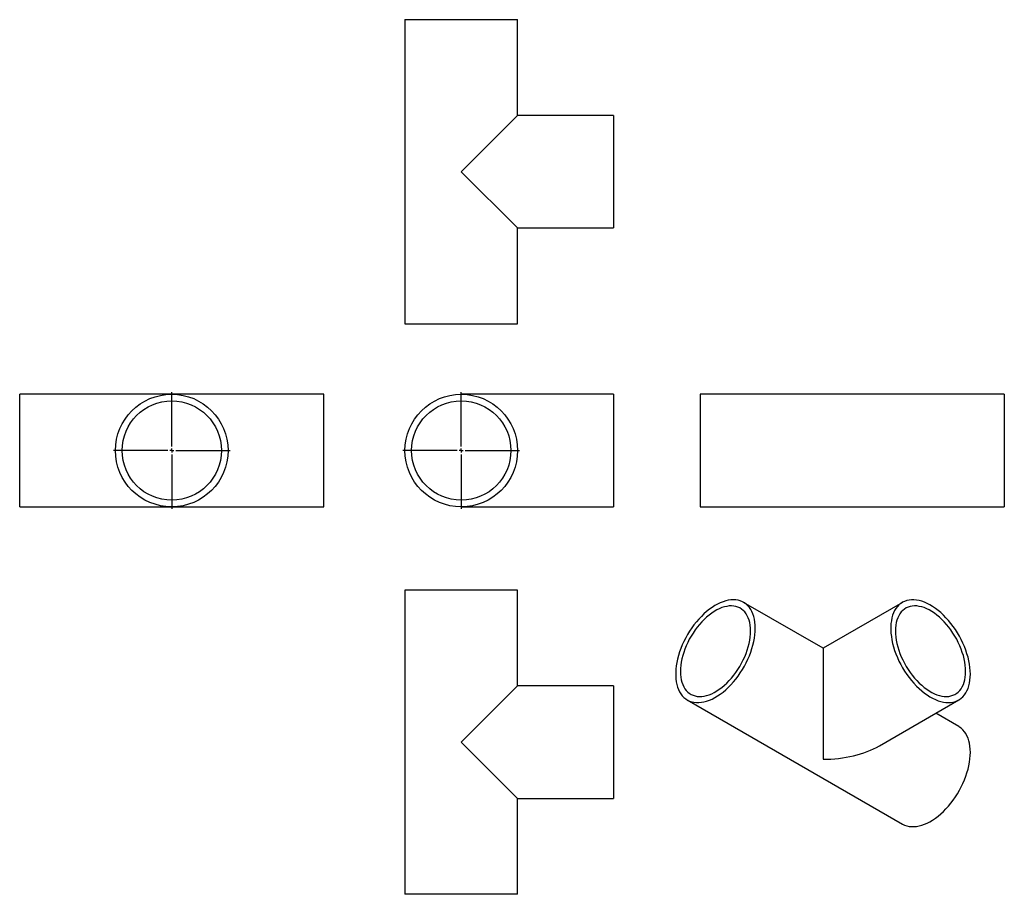
# Model space of a CAD drawing. Units: millimetres. Extents: x -471 to 753, y -443 to 644.
import ezdxf

# ---------------------------------------------------------------- set-up
doc = ezdxf.new("R2010")
doc.units = ezdxf.units.MM
doc.layers.add('FORMAT', color=7, linetype='Continuous')

# ---------------------------------------------------------------- blocks, each defined once
blk = doc.blocks.new('SW_CENTERMARKSYMBOL_0')
at = {"layer": 'FORMAT', "color": 0}
for p, q in [((0, 5), (0, 72.5)), ((-5, 0), (-72.5, 0)), ((0, 0), (-2.5, 0)), ((0, 0), (0, 2.5)), ((0, 0), (0, -2.5)), ((0, 0), (2.5, 0)), ((5, 0), (72.5, 0)), ((0, -5), (0, -72.5))]:
    blk.add_line(p, q, dxfattribs=at)
blk = doc.blocks.new('SW_CENTERMARKSYMBOL_1')
at = {"layer": 'FORMAT', "color": 0}
for p, q in [((0, 5), (0, 72.5)), ((-5, 0), (-72.5, 0)), ((0, 0), (-2.5, 0)), ((0, 0), (0, 2.5)), ((0, 0), (0, -2.5)), ((0, 0), (2.5, 0)), ((5, 0), (72.5, 0)), ((0, -5), (0, -72.5))]:
    blk.add_line(p, q, dxfattribs=at)

msp = doc.modelspace()

# ---------------------------------------------------------------- linework, layer by layer
at = {"color": 7, "linetype": 'Continuous', "lineweight": 25}
for p, q in [((7.9, 644.4), (7.9, 266.4)), ((7.9, 644.4), (147.9, 644.4)), ((147.9, 525.4), (147.9, 644.4)), ((147.9, 525.4), (77.9, 455.4)), ((266.9, 525.4), (147.9, 525.4)), ((266.9, 525.4), (266.9, 385.4)), ((77.9, 455.4), (147.9, 385.4)), ((147.9, 266.4), (147.9, 385.4)), ((147.9, 385.4), (266.9, 385.4)), ((7.9, 266.4), (147.9, 266.4)), ((-281.9, 178.7), (-470.9, 178.7)), ((-470.9, 108.7), (-470.9, 178.7)), ((-92.9, 178.7), (-281.9, 178.7)), ((-92.9, 108.7), (-92.9, 178.7)), ((266.9, 178.7), (77.9, 178.7)), ((266.9, 178.7), (266.9, 38.7)), ((563.8, 178.7), (374.8, 178.7)), ((374.8, 178.7), (374.8, 38.7)), ((752.8, 178.7), (563.8, 178.7)), ((752.8, 178.7), (752.8, 38.7)), ((-470.9, 38.7), (-470.9, 108.7)), ((-92.9, 38.7), (-92.9, 108.7)), ((-470.9, 38.7), (-281.9, 38.7)), ((-281.9, 38.7), (-92.9, 38.7)), ((77.9, 38.7), (266.9, 38.7)), ((374.8, 38.7), (563.8, 38.7)), ((563.8, 38.7), (752.8, 38.7)), ((7.9, -65), (7.9, -443)), ((147.9, -65), (7.9, -65)), ((147.9, -184), (147.9, -65)), ((527.5, -137.1), (428.8, -80.1)), ((626.1, -80.1), (527.5, -137.1)), ((527.5, -137.1), (527.5, -275.1)), ((147.9, -184), (77.9, -254)), ((266.9, -184), (147.9, -184)), ((266.9, -184), (266.9, -324)), ((358.8, -201.4), (626.1, -355.7)), ((597.5, -258.3), (696.1, -201.4)), ((696.1, -234.4), (667.5, -217.9)), ((77.9, -254), (147.9, -324)), ((147.9, -443), (147.9, -324)), ((147.9, -324), (266.9, -324)), ((147.9, -443), (7.9, -443))]:
    msp.add_line(p, q, dxfattribs=at)
at = {"color": 7, "linetype": 'Continuous', "lineweight": 25, "flags": 128}
for points in [[(443.3, -112.2), (443.2, -108.3), (442.9, -104.6), (442.3, -101), (441.5, -97.7), (440.4, -94.5), (439.1, -91.6), (437.7, -88.9), (436, -86.5), (434.1, -84.3), (432, -82.3), (429.7, -80.7), (427.3, -79.3), (424.7, -78.3), (421.9, -77.5), (419.1, -77), (416.1, -76.9), (413, -77), (409.8, -77.5), (406.5, -78.2), (403.2, -79.2), (399.8, -80.6), (396.4, -82.2), (393, -84.1), (389.6, -86.3), (386.2, -88.7), (382.8, -91.4), (379.5, -94.3), (376.3, -97.5), (373.1, -100.8), (370.1, -104.3), (367.1, -108), (364.3, -111.9), (361.7, -115.9), (359.1, -120), (356.8, -124.3), (354.6, -128.6), (352.6, -132.9), (350.8, -137.3), (349.2, -141.7), (347.9, -146.1), (346.7, -150.5), (345.8, -154.8), (345.1, -159.1), (344.6, -163.3), (344.4, -167.4), (344.4, -171.3), (344.6, -175.1), (345.1, -178.7), (345.8, -182.2), (346.7, -185.4), (347.9, -188.5), (349.2, -191.3), (350.8, -193.9), (352.6, -196.2), (354.6, -198.3), (356.8, -200.1), (359.1, -201.6), (361.7, -202.8), (364.3, -203.7), (367.1, -204.3), (370.1, -204.6), (373.1, -204.6), (376.3, -204.3), (379.5, -203.7), (382.8, -202.8), (386.2, -201.7), (389.6, -200.2), (393, -198.4), (396.4, -196.4), (399.8, -194.1), (403.2, -191.5), (406.5, -188.7), (409.8, -185.7), (413, -182.4), (416.1, -179), (419.1, -175.4), (421.9, -171.6), (424.7, -167.6), (427.3, -163.6), (429.7, -159.4), (432, -155.1), (434.1, -150.8), (436, -146.4), (437.7, -142), (439.1, -137.6), (440.4, -133.2), (441.5, -128.9), (442.3, -124.6), (442.9, -120.3), (443.2, -116.2), (443.3, -112.2)], [(437.5, -115.6), (437.3, -112), (437, -108.5), (436.4, -105.2), (435.6, -102.1), (434.6, -99.2), (433.3, -96.6), (431.9, -94.1), (430.2, -92), (428.4, -90), (426.3, -88.4), (424.1, -87), (421.7, -85.9), (419.2, -85.1), (416.6, -84.6), (413.8, -84.4), (410.9, -84.5), (407.9, -85), (404.9, -85.7), (401.8, -86.6), (398.6, -87.9), (395.4, -89.5), (392.2, -91.3), (389.1, -93.4), (385.9, -95.8), (382.8, -98.4), (379.7, -101.2), (376.8, -104.2), (373.9, -107.5), (371.1, -110.9), (368.4, -114.4), (365.9, -118.2), (363.5, -122), (361.3, -125.9), (359.3, -129.9), (357.4, -134), (355.8, -138.1), (354.3, -142.2), (353.1, -146.3), (352.1, -150.4), (351.2, -154.4), (350.7, -158.3), (350.3, -162.2), (350.2, -166), (350.3, -169.6), (350.7, -173), (351.2, -176.3), (352.1, -179.4), (353.1, -182.3), (354.3, -185), (355.8, -187.4), (357.4, -189.6), (359.3, -191.5), (361.3, -193.1), (363.5, -194.5), (365.9, -195.6), (368.4, -196.4), (371.1, -196.9), (373.9, -197.1), (376.8, -197), (379.7, -196.6), (382.8, -195.9), (385.9, -194.9), (389.1, -193.6), (392.2, -192), (395.4, -190.2), (398.6, -188.1), (401.8, -185.7), (404.9, -183.1), (407.9, -180.3), (410.9, -177.3), (413.8, -174.1), (416.6, -170.7), (419.2, -167.1), (421.7, -163.4), (424.1, -159.6), (426.3, -155.6), (428.4, -151.6), (430.2, -147.6), (431.9, -143.5), (433.3, -139.3), (434.6, -135.2), (435.6, -131.2), (436.4, -127.1), (437, -123.2), (437.3, -119.3), (437.5, -115.6)], [(710.6, -169.3), (710.5, -165.3), (710.1, -161.2), (709.6, -157), (708.7, -152.7), (707.7, -148.3), (706.4, -143.9), (704.9, -139.5), (703.3, -135.1), (701.4, -130.7), (699.3, -126.4), (697, -122.1), (694.6, -118), (692, -113.9), (689.2, -110), (686.4, -106.2), (683.4, -102.5), (680.3, -99.1), (677.1, -95.9), (673.8, -92.8), (670.5, -90), (667.1, -87.5), (663.7, -85.2), (660.3, -83.1), (656.8, -81.4), (653.5, -79.9), (650.1, -78.7), (646.8, -77.8), (643.6, -77.2), (640.4, -76.9), (637.4, -76.9), (634.4, -77.2), (631.6, -77.8), (628.9, -78.8), (626.4, -80), (624.1, -81.5), (621.9, -83.3), (619.9, -85.3), (618.1, -87.6), (616.5, -90.2), (615.1, -93), (614, -96.1), (613.1, -99.3), (612.4, -102.8), (611.9, -106.4), (611.6, -110.2), (611.6, -114.2), (611.9, -118.3), (612.4, -122.4), (613.1, -126.7), (614, -131), (615.1, -135.4), (616.5, -139.8), (618.1, -144.2), (619.9, -148.6), (621.9, -153), (624.1, -157.3), (626.4, -161.5), (628.9, -165.6), (631.6, -169.6), (634.4, -173.5), (637.4, -177.2), (640.4, -180.7), (643.6, -184.1), (646.8, -187.2), (650.1, -190.1), (653.5, -192.8), (656.8, -195.2), (660.3, -197.4), (663.7, -199.3), (667.1, -201), (670.5, -202.3), (673.8, -203.3), (677.1, -204.1), (680.3, -204.5), (683.4, -204.7), (686.4, -204.5), (689.2, -204), (692, -203.3), (694.6, -202.2), (697, -200.8), (699.3, -199.2), (701.4, -197.3), (703.3, -195.1), (704.9, -192.6), (706.4, -189.9), (707.7, -187), (708.7, -183.8), (709.6, -180.5), (710.1, -176.9), (710.5, -173.2), (710.6, -169.3)], [(704.7, -166), (704.6, -162.2), (704.3, -158.3), (703.7, -154.4), (702.9, -150.4), (701.9, -146.3), (700.6, -142.2), (699.2, -138.1), (697.5, -134), (695.6, -129.9), (693.6, -125.9), (691.4, -122), (689, -118.2), (686.5, -114.4), (683.8, -110.9), (681.1, -107.5), (678.2, -104.2), (675.2, -101.2), (672.2, -98.4), (669, -95.8), (665.9, -93.4), (662.7, -91.3), (659.5, -89.5), (656.3, -87.9), (653.2, -86.6), (650.1, -85.7), (647, -85), (644.1, -84.5), (641.2, -84.4), (638.4, -84.6), (635.7, -85.1), (633.2, -85.9), (630.8, -87), (628.6, -88.4), (626.6, -90), (624.7, -92), (623.1, -94.1), (621.6, -96.6), (620.4, -99.2), (619.3, -102.1), (618.5, -105.2), (618, -108.5), (617.6, -112), (617.5, -115.6), (617.6, -119.3), (618, -123.2), (618.5, -127.1), (619.3, -131.2), (620.4, -135.2), (621.6, -139.3), (623.1, -143.5), (624.7, -147.6), (626.6, -151.6), (628.6, -155.6), (630.8, -159.6), (633.2, -163.4), (635.7, -167.1), (638.4, -170.7), (641.2, -174.1), (644.1, -177.3), (647, -180.3), (650.1, -183.1), (653.2, -185.7), (656.3, -188.1), (659.5, -190.2), (662.7, -192), (665.9, -193.6), (669, -194.9), (672.2, -195.9), (675.2, -196.6), (678.2, -197), (681.1, -197.1), (683.8, -196.9), (686.5, -196.4), (689, -195.6), (691.4, -194.5), (693.6, -193.1), (695.6, -191.5), (697.5, -189.6), (699.2, -187.4), (700.6, -185), (701.9, -182.3), (702.9, -179.4), (703.7, -176.3), (704.3, -173), (704.6, -169.6), (704.7, -166)], [(710.6, -266.5), (710.5, -262.6), (710.1, -258.9), (709.6, -255.3), (708.7, -252), (707.7, -248.8), (706.4, -245.9), (704.9, -243.2), (703.3, -240.8), (701.4, -238.6), (699.3, -236.6), (697, -235), (696.1, -234.4)], [(626.1, -355.7), (626.4, -355.9), (628.9, -357.1), (631.6, -358), (634.4, -358.6), (637.4, -358.9), (640.4, -358.9), (643.6, -358.6), (646.8, -358), (650.1, -357.2), (653.5, -356), (656.8, -354.5), (660.3, -352.7), (663.7, -350.7), (667.1, -348.4), (670.5, -345.8), (673.8, -343), (677.1, -340), (680.3, -336.7), (683.4, -333.3), (686.4, -329.7), (689.2, -325.9), (692, -321.9), (694.6, -317.9), (697, -313.7), (699.3, -309.4), (701.4, -305.1), (703.3, -300.7), (704.9, -296.3), (706.4, -291.9), (707.7, -287.5), (708.7, -283.2), (709.6, -278.9), (710.1, -274.6), (710.5, -270.5), (710.6, -266.5)]]:
    msp.add_lwpolyline(points, dxfattribs=at)
at = {"color": 7, "linetype": 'Continuous', "lineweight": 25}
for centre, radius in [((-281.9, 108.7), 70), ((77.9, 108.7), 70), ((-281.9, 108.7), 61.7), ((77.9, 108.7), 61.7)]:
    msp.add_circle(centre, radius, dxfattribs=at)
msp.add_ellipse((527.5, -217.9), major_axis=(99, 0), ratio=0.577382, start_param=4.712389, end_param=5.497706, dxfattribs=at)

# ---------------------------------------------------------------- block references
at = {"layer": 'FORMAT'}
for name, p in [('SW_CENTERMARKSYMBOL_1', (-281.9, 108.7)), ('SW_CENTERMARKSYMBOL_0', (77.9, 108.7))]:
    msp.add_blockref(name, p, dxfattribs=at)

doc.saveas('drawing.dxf')
